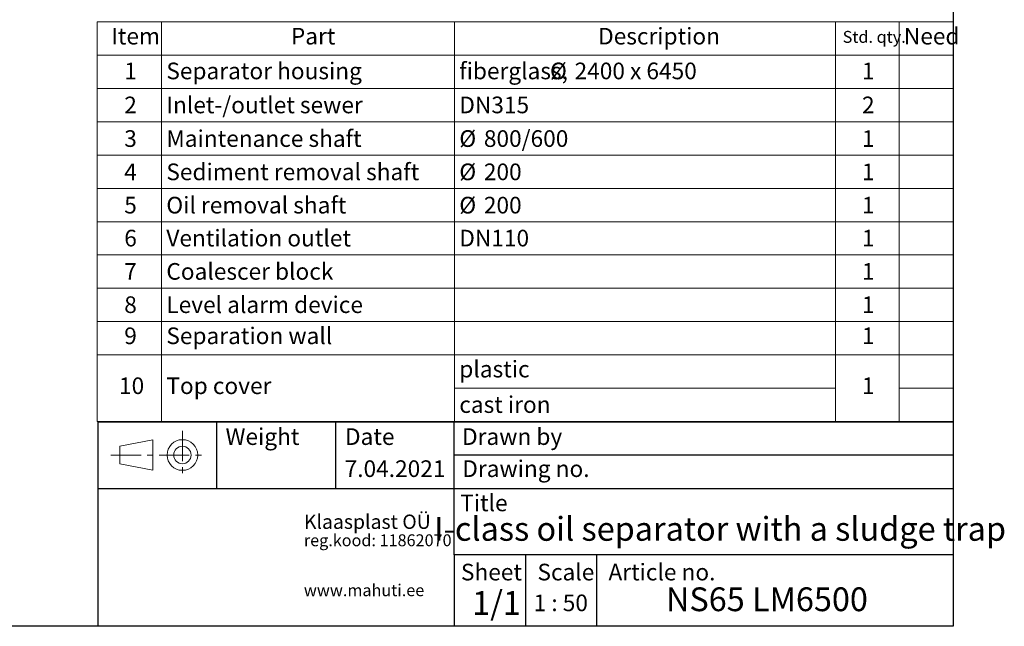
# Model space of a CAD drawing. Units: millimetres. Extents: x 8 to 422, y 5 to 290.
# Drawn here: x 215 to 422, y 5 to 133 of the extents above; entities that cross this region are included whole.
import ezdxf

# ---------------------------------------------------------------- set-up
doc = ezdxf.new("R2010")
doc.units = ezdxf.units.MM
doc.linetypes.add('CENTER', pattern=[10.16, 6.35, -1.27, 1.27, -1.27])
doc.styles.add('SLDTEXTSTYLE0', font='TXT', dxfattribs={"width": 0.605})
doc.styles.add('SLDTEXTSTYLE1', font='TXT', dxfattribs={"width": 0.57})

# ---------------------------------------------------------------- blocks, each defined once
blk = doc.blocks.new('SW_NOTE_1')
at = {"color": 0, "linetype": 'Continuous', "lineweight": 0, "attachment_point": 1, "style": 'SLDTEXTSTYLE0'}
for s, insert, char_height in [('Klaasplast OÜ', (0, 3.87), 3), ('reg.kood: 11862070', (0, -0.28), 2.5), ('www.mahuti.ee', (0, -10.78), 2.5)]:
    blk.add_mtext(s, dxfattribs=dict(at, insert=insert, char_height=char_height))
blk = doc.blocks.new('SW_TABLEANNOTATION_0')
at = {"color": 0, "linetype": 'Continuous', "lineweight": 0}
for p, q in [((0, 0), (0, -84)), ((180.13, 0), (0, 0)), ((13.53, 0), (13.53, -84)), ((75.16, 0), (75.16, -84)), ((155.28, 0), (155.28, -84)), ((168.67, 0), (168.67, -84)), ((180.13, -84), (180.13, 0)), ((0, -7), (180.13, -7)), ((0, -14), (180.13, -14)), ((0, -21), (180.13, -21)), ((0, -28), (180.13, -28)), ((0, -35), (180.13, -35)), ((0, -42), (180.13, -42)), ((0, -49), (180.13, -49)), ((0, -56), (180.13, -56)), ((0, -63), (180.13, -63)), ((0, -70), (180.13, -70)), ((75.16, -77), (155.28, -77)), ((168.67, -77), (180.13, -77)), ((0, -84), (180.13, -84))]:
    blk.add_line(p, q, dxfattribs=at)
at = {"color": 0, "linetype": 'Continuous', "lineweight": 0, "attachment_point": 1, "style": 'SLDTEXTSTYLE0'}
for s, insert, char_height in [('Item', (2.93, -1.24), 3.5), ('Part', (40.73, -1.24), 3.5), ('Description', (105.36, -1.24), 3.5), ('Std. qty.', (156.81, -1.89), 2.5), ('Need', (169.69, -1.24), 3.5), ('Separator housing', (14.53, -8.55), 3.5), ('fiberglass,', (76.16, -8.55), 3.5), ('1', (5.67, -8.55), 3.5), ('%%c', (95.24, -8.55), 3.5), ('2400 x 6450', (100.41, -8.55), 3.5), ('1', (160.88, -8.55), 3.5), ('2', (5.67, -15.7), 3.5), ('Inlet-/outlet sewer', (14.53, -15.7), 3.5), ('DN315', (76.16, -15.7), 3.5), ('2', (160.88, -15.7), 3.5), ('3', (5.67, -22.77), 3.5), ('Maintenance shaft', (14.53, -22.77), 3.5), ('%%c', (76.16, -22.77), 3.5), ('800/600', (81.33, -22.77), 3.5), ('1', (160.88, -22.77), 3.5), ('4', (5.67, -29.77), 3.5), ('Sediment removal shaft', (14.53, -29.77), 3.5), ('%%c', (76.16, -29.77), 3.5), ('200', (81.33, -29.77), 3.5), ('1', (160.88, -29.77), 3.5), ('5', (5.67, -36.77), 3.5), ('Oil removal shaft', (14.53, -36.77), 3.5), ('%%c', (76.16, -36.77), 3.5), ('200', (81.33, -36.77), 3.5), ('1', (160.88, -36.77), 3.5), ('Ventilation outlet', (14.53, -43.7), 3.5), ('6', (5.67, -43.7), 3.5), ('DN110', (76.16, -43.7), 3.5), ('1', (160.88, -43.7), 3.5), ('7', (5.67, -50.7), 3.5), ('Coalescer block', (14.53, -50.7), 3.5), ('1', (160.88, -50.7), 3.5), ('8', (5.67, -57.7), 3.5), ('Level alarm device', (14.53, -57.7), 3.5), ('1', (160.88, -57.7), 3.5), ('9', (5.67, -64.24), 3.5), ('Separation wall', (14.53, -64.24), 3.5), ('1', (160.88, -64.24), 3.5), ('plastic', (76.16, -71.24), 3.5), ('10', (4.57, -74.74), 3.5), ('Top cover', (14.53, -74.74), 3.5), ('1', (160.88, -74.74), 3.5), ('cast iron', (76.16, -78.7), 3.5)]:
    blk.add_mtext(s, dxfattribs=dict(at, insert=insert, char_height=char_height))

msp = doc.modelspace()

# ---------------------------------------------------------------- linework, layer by layer
at = {"color": 7, "linetype": 'Continuous', "lineweight": 30}
for p, q in [((411.130078, 290.301252), (411.130078, 5.363467)), ((321.171966, 20.363467), (321.171966, 5.363467)), ((336.171966, 5.363467), (336.171966, 20.363467)), ((411.130078, 5.363467), (7.59968, 5.363467))]:
    msp.add_line(p, q, dxfattribs=at)
at = {"color": 179, "linetype": 'Continuous', "lineweight": 30}
for p, q in [((231.171966, 48.363467), (411.171966, 48.363467)), ((231.171966, 48.363467), (231.171966, 5.363467)), ((256.171966, 48.363467), (256.171966, 34.363467)), ((281.162441, 48.363467), (281.162441, 34.362817)), ((306.171966, 20.363467), (306.171966, 48.363467)), ((411.130078, 41.36311), (306.171966, 41.36311)), ((231.171966, 34.363467), (411.171966, 34.363467)), ((306.171966, 20.363467), (306.171966, 5.363467)), ((411.171966, 20.363467), (306.171966, 20.363467))]:
    msp.add_line(p, q, dxfattribs=at)
at = {"color": 179, "linetype": 'CENTER', "lineweight": 0}
for p, q in [((248.970331, 46.452446), (248.970331, 36.376419)), ((233.917876, 41.36311), (253.834233, 41.36311))]:
    msp.add_line(p, q, dxfattribs=at)
at = {"color": 7, "linetype": 'Continuous', "lineweight": 0}
for p, q in [((235.837653, 43.207476), (242.775671, 44.599438)), ((242.775671, 44.599438), (242.775671, 38.156992)), ((235.837653, 39.548954), (235.837653, 43.207476)), ((242.775671, 38.156992), (235.837653, 39.548954)), ((306.171966, 20.363467), (321.171966, 20.363467))]:
    msp.add_line(p, q, dxfattribs=at)
for radius in [3.221223, 1.829261]:
    msp.add_circle((248.970331, 41.378215), radius, dxfattribs=at)

# ---------------------------------------------------------------- block references
for name, p in [('SW_TABLEANNOTATION_0', (231.065755, 132.433198)), ('SW_NOTE_1', (274.52809, 24.978107))]:
    msp.add_blockref(name, p, dxfattribs=at)

# ---------------------------------------------------------------- texts
for s, insert, char_height, attachment_point, style in [('Weight', (258.049014, 46.998427), 3.5, 1, 'SLDTEXTSTYLE0'), ('Date', (283.174112, 46.998427), 3.5, 1, 'SLDTEXTSTYLE0'), ('Drawn by', (307.80277, 46.998427), 3.5, 1, 'SLDTEXTSTYLE0'), ('7.04.2021', (293.707352, 40.256593), 3.5, 2, 'SLDTEXTSTYLE0'), ('Drawing no.', (307.85343, 40.256592), 3.5, 1, 'SLDTEXTSTYLE0'), ('Title', (307.411466, 33.055773), 3.5, 1, 'SLDTEXTSTYLE0'), ('I-class oil separator with a sludge trap', (362.089957, 28.346879), 5, 2, 'SLDTEXTSTYLE0'), ('Sheet', (307.569366, 18.513044), 3.5, 1, 'SLDTEXTSTYLE0'), ('Scale', (323.665385, 18.513044), 3.5, 1, 'SLDTEXTSTYLE0'), ('Article no.', (338.604087, 18.513044), 3.5, 1, 'SLDTEXTSTYLE0'), ('1/1', (309.942879, 12.770104), 5, 1, 'SLDTEXTSTYLE0'), ('NS65 LM6500', (371.94504, 13.54453), 5, 2, 'SLDTEXTSTYLE0'), ('1 : 50', (328.582399, 12.044261), 3.5, 2, 'SLDTEXTSTYLE1')]:
    msp.add_mtext(s, dxfattribs=dict(at, insert=insert, char_height=char_height, attachment_point=attachment_point, style=style))

doc.saveas('drawing.dxf')
